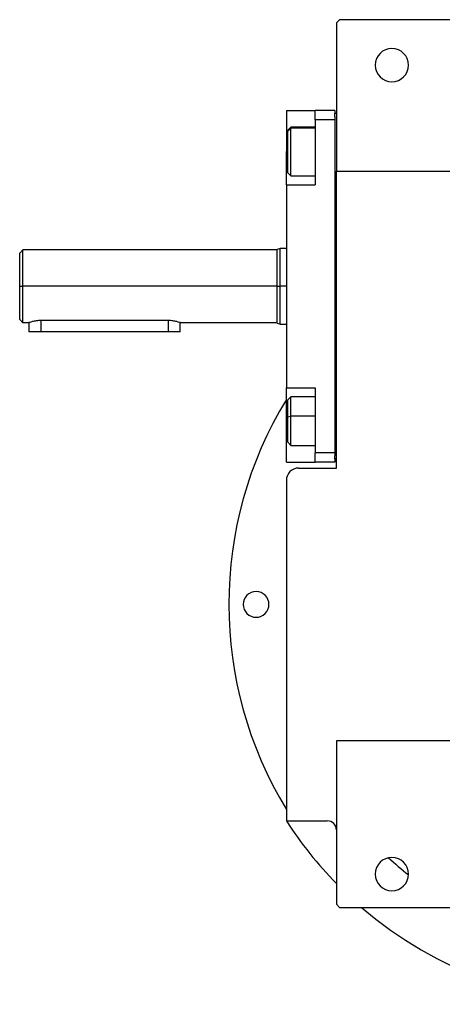
# Model space of a CAD drawing. Units: millimetres. Extents: x 270 to 2419, y 296 to 1594.
# Drawn here: x 841 to 981, y 296 to 622 of the extents above; entities that cross this region are included whole.
import ezdxf

# ---------------------------------------------------------------- set-up
doc = ezdxf.new("R2010")
doc.units = ezdxf.units.MM

msp = doc.modelspace()

# ---------------------------------------------------------------- linework, layer by layer
at = {"color": 7, "linetype": 'Continuous', "lineweight": 25}
for p, q in [((947, 621.5), (946, 620.5)), ((999.5, 621.5), (947, 621.5)), ((946, 620.5), (946, 571.5)), ((929.5, 591.5), (939, 591.5)), ((929.5, 591.5), (929.5, 578)), ((945.5, 591.5), (939, 591.5)), ((939, 588.5), (939, 591.5)), ((939, 588.5), (939, 567)), ((945.5, 588.5), (939, 588.5)), ((945.5, 591.5), (945.5, 590.5)), ((946, 590.5), (945.5, 590.5)), ((945.5, 589.5), (945.5, 590.5)), ((945.5, 589.5), (945.5, 588.5)), ((945.5, 588.5), (945.5, 478.5)), ((931, 586), (930, 585)), ((930, 584.69), (931, 585.65)), ((939, 586), (931, 586)), ((930, 584.69), (930, 585)), ((930, 571), (930, 584.69)), ((929.5, 567), (929.5, 578)), ((930, 571), (931, 570)), ((931, 570), (939, 570)), ((946, 571.5), (984.63, 571.5)), ((946, 473.5), (946, 571.5)), ((929.5, 567), (929.5, 500)), ((929.5, 567), (939, 567)), ((927.51, 546), (926.49, 545.63)), ((842.51, 545.51), (841.5, 544.49)), ((926.5, 545.5), (842.49, 545.5)), ((929.5, 546), (927.49, 546)), ((841.5, 533.5), (842.5, 533.5)), ((926.5, 533.5), (842.5, 533.5)), ((926.5, 533.5), (927.5, 533.5)), ((841.5, 522.51), (842.51, 521.49)), ((842.49, 521.5), (844.5, 521.5)), ((844.5, 521.5), (844.5, 518.5)), ((890.5, 522.19), (848.5, 522.19)), ((894.5, 521.5), (926.5, 521.5)), ((894.5, 518.5), (894.5, 521.5)), ((926.49, 521.37), (927.51, 521)), ((927.49, 521), (929.5, 521)), ((848.5, 518.5), (844.5, 518.5)), ((890.5, 518.5), (848.5, 518.5)), ((894.5, 518.5), (890.5, 518.5)), ((929.5, 500), (939, 500)), ((929.5, 489), (929.5, 500)), ((939, 500), (939, 478.5)), ((931, 497), (930, 496)), ((930, 490.46), (930, 496)), ((939, 497), (931, 497)), ((929.5, 475.5), (929.5, 489)), ((930, 490.46), (931, 490.67)), ((930, 482), (930, 490.46)), ((930, 482), (931, 481)), ((931, 481), (939, 481)), ((945.5, 478.5), (939, 478.5)), ((939, 475.5), (939, 478.5)), ((945.5, 478.5), (945.5, 477.5)), ((929.5, 475.5), (939, 475.5)), ((945.5, 475.5), (939, 475.5)), ((945.5, 476.5), (945.5, 477.5)), ((945.5, 476.5), (945.5, 475.5)), ((946, 476.5), (945.5, 476.5)), ((933.5, 473.5), (946, 473.5)), ((929.5, 469.5), (929.5, 357.06)), ((985.5, 383.5), (946, 383.5)), ((946, 383.5), (946, 329.5)), ((929.5, 357.06), (943, 357.06)), ((946, 329.5), (947, 328.5)), ((947, 328.5), (999.5, 328.5))]:
    msp.add_line(p, q, dxfattribs=at)
at = {"color": 8, "linetype": 'Continuous', "lineweight": 25}
for p, q in [((939, 585.65), (931, 585.65)), ((929.5, 578), (930, 578)), ((929.5, 533.5), (927.5, 533.5)), ((848.5, 522.19), (848.5, 518.5)), ((890.5, 522.19), (890.5, 518.5)), ((929.5, 489), (930, 489)), ((939, 490.67), (931, 490.67))]:
    msp.add_line(p, q, dxfattribs=at)
at = {"color": 7, "linetype": 'Continuous', "lineweight": 25, "flags": 128}
for points in [[(931, 585.65), (931, 585.98), (931, 586)], [(931, 570), (931, 570.09), (931, 570.56), (931, 571.4), (931, 572.57), (931, 574.01), (931, 575.65), (931, 577.41), (931, 579.2), (931, 580.93), (931, 582.52), (931, 583.87), (931, 584.93), (931, 585.65)], [(931, 490.67), (931, 492.37), (931, 493.9), (931, 495.18), (931, 496.16), (931, 496.77), (931, 497), (931, 497)], [(931, 481), (931, 481.18), (931, 481.74), (931, 482.68), (931, 483.93), (931, 485.43), (931, 487.11), (931, 488.89), (931, 490.67)]]:
    msp.add_lwpolyline(points, dxfattribs=at)
at = {"color": 7, "linetype": 'Continuous', "lineweight": 25}
for centre, radius, start, end in [((964.3, 606.5), 5.5, 0, 180), ((964.3, 606.5), 5.5, 180, 0), ((1040.5, 428.5), 130, 148.6325, 211.3675), ((933.5, 469.5), 4, 90, 180), ((919.5, 428.5), 4.25, 0, 180), ((919.5, 428.5), 4.25, 180, 0), ((1040.5, 428.5), 132, 212.7638, 224.2822), ((943, 354.06), 3, 0, 90), ((964.3, 339.5), 5.5, 0, 180), ((964.3, 339.5), 5.5, 180, 0), ((1040.5, 428.5), 132, 229.2509, 310.7491)]:
    msp.add_arc(centre, radius, start, end, dxfattribs=at)
at = {"color": 8, "linetype": 'Continuous', "lineweight": 25}
msp.add_arc((1040.5, 428.5), 113.88, 227.2423, 231.6188, dxfattribs=at)
at = {"color": 7, "linetype": 'Continuous', "lineweight": 25}
for points, knots in [([(841.5, 533.5), (841.5, 534.22), (841.5, 535.66), (841.5, 537.74), (841.5, 539.65), (841.5, 541.33), (841.5, 542.71), (841.5, 543.72), (841.5, 544.38), (841.5, 544.46), (841.5, 544.5)], [0, 0, 0, 0, 0.125002, 0.250004, 0.375006, 0.500008, 0.625009, 0.750011, 0.875013, 1, 1, 1, 1]), ([(926.5, 533.5), (926.5, 534.29), (926.5, 535.88), (926.5, 538.17), (926.5, 540.29), (926.5, 542.14), (926.5, 543.66), (926.5, 544.78), (926.5, 545.5), (926.5, 545.59), (926.5, 545.64)], [0, 0, 0, 0, 0.125001, 0.250002, 0.375003, 0.500004, 0.625005, 0.750006, 0.875007, 1, 1, 1, 1]), ([(841.5, 522.5), (841.5, 522.5), (841.5, 522.43), (841.5, 522.67), (841.5, 523.26), (841.5, 524.3), (841.5, 525.67), (841.5, 527.35), (841.5, 529.26), (841.5, 531.34), (841.5, 532.78), (841.5, 533.5)], [0, 0, 0, 0, 0.000015, 0.125013, 0.250011, 0.375009, 0.500008, 0.625006, 0.750004, 0.875002, 1, 1, 1, 1]), ([(926.5, 521.36), (926.5, 521.36), (926.5, 521.29), (926.5, 521.56), (926.5, 522.21), (926.5, 523.35), (926.5, 524.86), (926.5, 526.71), (926.5, 528.83), (926.5, 531.12), (926.5, 532.71), (926.5, 533.5)], [0, 0, 0, 0, 0.000008, 0.125007, 0.250006, 0.375005, 0.500004, 0.625003, 0.750002, 0.875001, 1, 1, 1, 1]), ([(848.5, 522.19), (848.24, 522.18), (847.71, 522.17), (846.7, 522.06), (845.6, 521.84), (844.86, 521.62), (844.55, 521.52), (844.52, 521.51), (844.5, 521.5)], [0, 0, 0, 0, 0.125718, 0.250322, 0.500023, 0.749413, 0.878146, 1, 1, 1, 1]), ([(894.5, 521.5), (894.49, 521.51), (894.46, 521.52), (894.14, 521.62), (893.4, 521.84), (892.3, 522.06), (891.29, 522.17), (890.77, 522.18), (890.5, 522.19)], [0, 0, 0, 0, 0.121836, 0.250587, 0.499977, 0.749678, 0.87427, 1, 1, 1, 1])]:
    msp.add_open_spline(points, degree=3, knots=knots, dxfattribs=at)
for points in [[(842.5, 533.5), (842.5, 534.29), (842.5, 535.86), (842.5, 538.12), (842.5, 540.21), (842.5, 542.04), (842.5, 543.54), (842.5, 544.65), (842.5, 545.37), (842.5, 545.46), (842.5, 545.5)], [(927.5, 533.5), (927.5, 534.32), (927.5, 535.95), (927.5, 538.31), (927.5, 540.49), (927.5, 542.4), (927.5, 543.96), (927.5, 545.12), (927.5, 545.86), (927.5, 545.95), (927.5, 546)], [(842.5, 521.5), (842.5, 521.54), (842.5, 521.63), (842.5, 522.35), (842.5, 523.46), (842.5, 524.96), (842.5, 526.79), (842.5, 528.88), (842.5, 531.14), (842.5, 532.71), (842.5, 533.5)], [(927.5, 521), (927.5, 521.05), (927.5, 521.14), (927.5, 521.88), (927.5, 523.04), (927.5, 524.6), (927.5, 526.51), (927.5, 528.69), (927.5, 531.05), (927.5, 532.68), (927.5, 533.5)]]:
    msp.add_open_spline(points, degree=3, dxfattribs=at)

doc.saveas('drawing.dxf')
